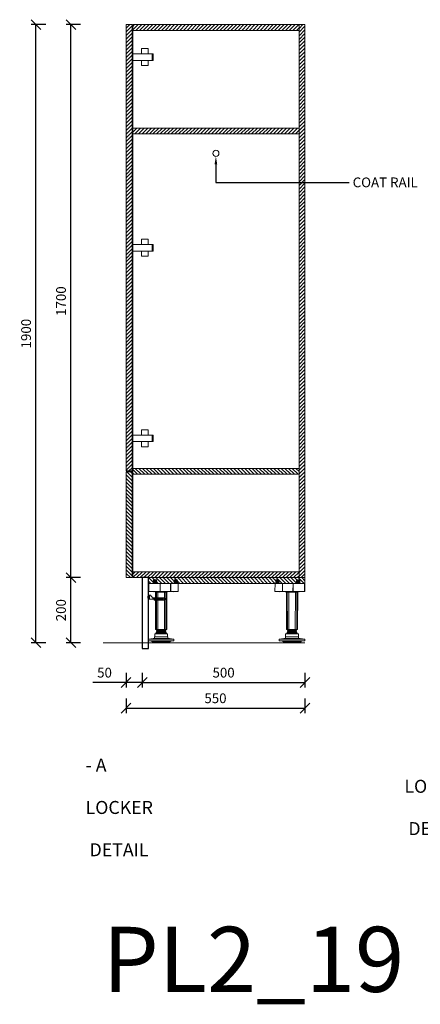
# Model space of a CAD drawing. Units: millimetres. Extents: x 54241 to 79696, y 75107 to 78334.
# Drawn here: x 54241 to 55473, y 75107 to 78134 of the extents above; entities that cross this region are included whole.
import ezdxf
from ezdxf import colors
from ezdxf.entities.mleader import LeaderData, LeaderLine
from ezdxf.math import Vec2, Vec3

# ---------------------------------------------------------------- set-up
doc = ezdxf.new("R2010")
doc.units = ezdxf.units.MM
doc.header["$LTSCALE"] = 10
doc.header["$PDMODE"] = 32
doc.header["$PDSIZE"] = -2
doc.layers.get('0').update_dxf_attribs({"lineweight": 0})
doc.layers.get('DEFPOINTS').update_dxf_attribs({"color": 2, "lineweight": 0})
for name, color, linetype, lineweight in [('1-SITE', 4, 'Continuous', 0), ('2-DIM', 7, 'Continuous', 5), ('2-TEXT', 7, 'Continuous', 5), ('3-MAIN1', 7, 'Continuous', 15), ('4-HARDWARE', 7, 'Continuous', 0), ('5-KICK', 5, 'Continuous', 0), ('P2_SB$0$3-MAIN1', 7, 'Continuous', 15), ('P2_SB$0$4-HARDWARE', 7, 'Continuous', 0), ('P2_SB$0$8-HATCH', 9, 'Continuous', 0), ('PL2+165_17$0$3-MAIN1', 7, 'Continuous', 15), ('PL2+165_17$0$8-HATCH', 9, 'Continuous', 0), ('PL2_17$0$3-MAIN1', 7, 'Continuous', 15), ('PL2_17$0$4-HARDWARE', 7, 'Continuous', 0)]:
    doc.layers.add(name, color=color, linetype=linetype, lineweight=lineweight)
doc.styles.add('1- 15', font='OpenSans-Light.ttf', dxfattribs={"height": 30})
doc.styles.add('1- 20', font='OpenSans-Light.ttf', dxfattribs={"height": 40})
doc.styles.add('Open Sans Light', font='OpenSans-Light.ttf', dxfattribs={"height": 30})
doc.dimstyles.new('1-15 MS', dxfattribs={"dimtxt": 30, "dimasz": 30, "dimexe": 15, "dimexo": 5, "dimgap": 15, "dimtad": 1, "dimdec": 1, "dimdsep": 46, "dimtxsty": '1- 15', "dimblk": 'OBLIQUE', "dimcen": 2.5, "dimclrd": 1, "dimclre": 1, "dimadec": 0, "dimazin": 0, "dimtfac": 1, "dimtdec": 1, "dimtmove": 0, "dimatfit": 3, "dimldrblk": 'OPEN90', "dimfxl": 30, "dimfxlon": 1, "dimtolj": 1, "dimtzin": 0, "dimarcsym": 0})

# ---------------------------------------------------------------- blocks, each defined once
blk = doc.blocks.new('_Oblique')
at = {"color": 0, "linetype": 'ByBlock', "lineweight": -2}
blk.add_line((-0.5, -0.5), (0.5, 0.5), dxfattribs=at)
blk = doc.blocks.new('*D199')
at = {"layer": '2-DIM', "color": 1, "lineweight": -2, "transparency": 16777216}
for p, q in [((54567.9, 76126.4), (54567.9, 76081.4)), ((54567.9, 76096.4), (54465.4, 76096.4)), ((54617.9, 76096.4), (54567.9, 76096.4)), ((54617.9, 76096.4), (54617.9, 76081.4))]:
    blk.add_line(p, q, dxfattribs=at)
at = {"layer": 'DEFPOINTS', "color": 0, "transparency": 16777216}
for p in [(54567.9, 76418.8), (54617.9, 76098.8), (54617.9, 76096.4)]:
    blk.add_point(p, dxfattribs=at)
at = {"layer": '2-DIM', "color": 1, "lineweight": -2, "transparency": 16777216, "xscale": 30, "yscale": 30, "zscale": 30, "rotation": 180}
blk.add_blockref('_Oblique', (54567.9, 76096.4), dxfattribs=at)
at = {"layer": '2-DIM', "color": 1, "lineweight": -2, "transparency": 16777216, "xscale": 30, "yscale": 30, "zscale": 30}
blk.add_blockref('_Oblique', (54617.9, 76096.4), dxfattribs=at)
at = {"layer": '2-DIM', "color": 0, "transparency": 16777216, "insert": (54501.7, 76126.8), "char_height": 30, "attachment_point": 5, "style": '1- 15'}
blk.add_mtext('\\A1;50', dxfattribs=at)
blk = doc.blocks.new('_OPEN90')
at = {"color": 0, "linetype": 'ByBlock', "lineweight": -2}
for p, q in [((0, 0), (-1, 0)), ((-0.5, 0.5), (0, 0)), ((0, 0), (-0.5, -0.5))]:
    blk.add_line(p, q, dxfattribs=at)
blk = doc.blocks.new('*D200')
at = {"layer": '2-DIM', "color": 1, "lineweight": -2, "transparency": 16777216}
for p, q in [((54617.9, 76126.4), (54617.9, 76081.4)), ((55117.9, 76126.4), (55117.9, 76081.4)), ((54617.9, 76096.4), (55117.9, 76096.4))]:
    blk.add_line(p, q, dxfattribs=at)
at = {"layer": 'DEFPOINTS', "color": 0, "transparency": 16777216}
for p in [(55117.9, 76248.8), (54617.9, 76198.8), (55117.9, 76096.4)]:
    blk.add_point(p, dxfattribs=at)
at = {"layer": '2-DIM', "color": 1, "lineweight": -2, "transparency": 16777216, "xscale": 30, "yscale": 30, "zscale": 30, "rotation": 180}
blk.add_blockref('_Oblique', (54617.9, 76096.4), dxfattribs=at)
at = {"layer": '2-DIM', "color": 1, "lineweight": -2, "transparency": 16777216, "xscale": 30, "yscale": 30, "zscale": 30}
blk.add_blockref('_Oblique', (55117.9, 76096.4), dxfattribs=at)
at = {"layer": '2-DIM', "color": 0, "transparency": 16777216, "insert": (54867.9, 76126.8), "char_height": 30, "attachment_point": 5, "style": '1- 15'}
blk.add_mtext('\\A1;500', dxfattribs=at)
blk = doc.blocks.new('*D204')
at = {"layer": '2-DIM', "color": 1, "lineweight": -2, "transparency": 16777216}
for p, q in [((54428.2, 76418.8), (54383.2, 76418.8)), ((54398.2, 76218.8), (54398.2, 76418.8)), ((54428.2, 76218.8), (54383.2, 76218.8))]:
    blk.add_line(p, q, dxfattribs=at)
at = {"layer": 'DEFPOINTS', "color": 0, "transparency": 16777216}
for p in [(54398.2, 76418.8), (54567.9, 76418.8), (54617.9, 76218.8)]:
    blk.add_point(p, dxfattribs=at)
at = {"layer": '2-DIM', "color": 1, "lineweight": -2, "transparency": 16777216, "xscale": 30, "yscale": 30, "zscale": 30}
for p, rotation in [((54398.2, 76418.8), 90), ((54398.2, 76218.8), 270)]:
    blk.add_blockref('_Oblique', p, dxfattribs=dict(at, rotation=rotation))
at = {"layer": '2-DIM', "color": 0, "transparency": 16777216, "insert": (54367.8, 76318.8), "char_height": 30, "attachment_point": 5, "rotation": 90, "style": '1- 15'}
blk.add_mtext('\\A1;200', dxfattribs=at)
blk = doc.blocks.new('*D205')
at = {"layer": '2-DIM', "color": 1, "lineweight": -2, "transparency": 16777216}
for p, q in [((54428.2, 78118.8), (54383.2, 78118.8)), ((54398.2, 76418.8), (54398.2, 78118.8)), ((54428.2, 76418.8), (54383.2, 76418.8))]:
    blk.add_line(p, q, dxfattribs=at)
at = {"layer": 'DEFPOINTS', "color": 0, "transparency": 16777216}
for p in [(54398.2, 78118.8), (54567.9, 78118.8), (54567.9, 76418.8)]:
    blk.add_point(p, dxfattribs=at)
at = {"layer": '2-DIM', "color": 1, "lineweight": -2, "transparency": 16777216, "xscale": 30, "yscale": 30, "zscale": 30}
for p, rotation in [((54398.2, 78118.8), 90), ((54398.2, 76418.8), 270)]:
    blk.add_blockref('_Oblique', p, dxfattribs=dict(at, rotation=rotation))
at = {"layer": '2-DIM', "color": 0, "transparency": 16777216, "insert": (54367.8, 77268.8), "char_height": 30, "attachment_point": 5, "rotation": 90, "style": '1- 15'}
blk.add_mtext('\\A1;1700', dxfattribs=at)
blk = doc.blocks.new('*D206')
at = {"layer": '2-DIM', "color": 1, "lineweight": -2, "transparency": 16777216}
for p, q in [((54320.8, 78118.8), (54275.8, 78118.8)), ((54290.8, 76218.8), (54290.8, 78118.8)), ((54320.8, 76218.8), (54275.8, 76218.8))]:
    blk.add_line(p, q, dxfattribs=at)
at = {"layer": 'DEFPOINTS', "color": 0, "transparency": 16777216}
for p in [(54290.8, 78118.8), (54567.9, 78118.8), (54498, 76218.8)]:
    blk.add_point(p, dxfattribs=at)
at = {"layer": '2-DIM', "color": 1, "lineweight": -2, "transparency": 16777216, "xscale": 30, "yscale": 30, "zscale": 30}
for p, rotation in [((54290.8, 78118.8), 90), ((54290.8, 76218.8), 270)]:
    blk.add_blockref('_Oblique', p, dxfattribs=dict(at, rotation=rotation))
at = {"layer": '2-DIM', "color": 0, "transparency": 16777216, "insert": (54260.4, 77168.8), "char_height": 30, "attachment_point": 5, "rotation": 90, "style": '1- 15'}
blk.add_mtext('\\A1;1900', dxfattribs=at)
blk = doc.blocks.new('P2_SB$0$HINGE_SIDE')
at = {"layer": 'P2_SB$0$3-MAIN1'}
for p, q in [((0, 33), (-2, 33)), ((0, -33), (0, 33)), ((60, 10), (0, 10)), ((27, 26), (47, 26)), ((27, 10), (27, 26)), ((47, 26), (47, 10)), ((60, 10), (63, 10)), ((60, -10), (60, 10)), ((63, 10), (63, -10)), ((60, -10), (0, -10)), ((27, -26), (27, -10)), ((47, -26), (27, -26)), ((47, -10), (47, -26)), ((63, -10), (60, -10)), ((0, -33), (-2, -33))]:
    blk.add_line(p, q, dxfattribs=at)
blk = doc.blocks.new('*U253')
at = {"layer": 'P2_SB$0$8-HATCH'}
h = blk.add_hatch(dxfattribs=at)
h.set_pattern_fill('ANSI31', color=256, scale=2.5)
h.paths.add_polyline_path([(18.5, 1372), (0, 1372), (0, 0), (18.5, 0)])
at = {"layer": 'P2_SB$0$3-MAIN1', "lineweight": 15}
blk.add_lwpolyline([(0, 1372), (18.5, 1372), (18.5, 0), (0, 0)], close=True, dxfattribs=at)
at = {"layer": 'P2_SB$0$4-HARDWARE', "color": 0, "linetype": 'ByBlock'}
for p in [(20.5, 1272), (20.5, 100)]:
    blk.add_blockref('P2_SB$0$HINGE_SIDE', p, dxfattribs=at)
blk = doc.blocks.new('*U99')
at = {"layer": 'PL2+165_17$0$8-HATCH'}
h = blk.add_hatch(dxfattribs=at)
h.set_pattern_fill('ANSI31', color=256, scale=2.5)
h.set_pattern_definition([(45, (-0.5, 164.5), (-5.61266, 5.61266), [])])
h.paths.add_polyline_path([(18, 511.5), (0, 511.5), (0, 0), (18, 0)])
at = {"layer": 'PL2+165_17$0$3-MAIN1', "lineweight": 15}
blk.add_lwpolyline([(0, 511.5), (18, 511.5), (18, 0), (0, 0)], close=True, dxfattribs=at)
blk = doc.blocks.new('*U254')
at = {"layer": 'PL2+165_17$0$8-HATCH'}
h = blk.add_hatch(dxfattribs=at)
h.set_pattern_fill('ANSI31', color=256, scale=2.5)
h.set_pattern_definition([(45, (-0.5, 1353), (-5.61266, 5.61266), [])])
h.paths.add_polyline_path([(18, 1700), (0, 1700), (0, 0), (18, 0)])
at = {"layer": 'PL2+165_17$0$3-MAIN1', "lineweight": 15}
blk.add_lwpolyline([(0, 1700), (18, 1700), (18, 0), (0, 0)], close=True, dxfattribs=at)
blk = doc.blocks.new('*D187')
at = {"layer": '2-DIM', "color": 1, "lineweight": -2, "transparency": 16777216}
for p, q in [((54567.9, 76047.7), (54567.9, 76002.7)), ((55117.9, 76047.7), (55117.9, 76002.7)), ((54567.9, 76017.7), (55117.9, 76017.7))]:
    blk.add_line(p, q, dxfattribs=at)
at = {"layer": 'DEFPOINTS', "color": 0, "transparency": 16777216}
for p in [(54567.9, 76418.8), (55117.9, 76248.8), (55117.9, 76017.7)]:
    blk.add_point(p, dxfattribs=at)
at = {"layer": '2-DIM', "color": 1, "lineweight": -2, "transparency": 16777216, "xscale": 30, "yscale": 30, "zscale": 30, "rotation": 180}
blk.add_blockref('_Oblique', (54567.9, 76017.7), dxfattribs=at)
at = {"layer": '2-DIM', "color": 1, "lineweight": -2, "transparency": 16777216, "xscale": 30, "yscale": 30, "zscale": 30}
blk.add_blockref('_Oblique', (55117.9, 76017.7), dxfattribs=at)
at = {"layer": '2-DIM', "color": 0, "transparency": 16777216, "insert": (54842.9, 76048.1), "char_height": 30, "attachment_point": 5, "style": '1- 15'}
blk.add_mtext('\\A1;550', dxfattribs=at)
blk = doc.blocks.new('PL2_17$0$HINGE_SIDE')
at = {"layer": 'PL2_17$0$3-MAIN1'}
for p, q in [((0, 33), (-2, 33)), ((0, -33), (0, 33)), ((60, 10), (0, 10)), ((27, 26), (47, 26)), ((27, 10), (27, 26)), ((47, 26), (47, 10)), ((60, 10), (63, 10)), ((60, -10), (60, 10)), ((63, 10), (63, -10)), ((60, -10), (0, -10)), ((27, -26), (27, -10)), ((47, -26), (27, -26)), ((47, -10), (47, -26)), ((63, -10), (60, -10)), ((0, -33), (-2, -33))]:
    blk.add_line(p, q, dxfattribs=at)
blk = doc.blocks.new('*U252')
at = {"layer": 'PL2+165_17$0$8-HATCH'}
h = blk.add_hatch(dxfattribs=at)
h.set_pattern_fill('ANSI31', color=256, scale=2.5)
h.set_pattern_definition([(45, (0, -22), (-5.61266, 5.61266), [])])
h.paths.add_polyline_path([(18.5, 325), (0, 325), (0, 0), (18.5, 0)])
at = {"layer": 'PL2+165_17$0$3-MAIN1', "lineweight": 15}
blk.add_lwpolyline([(0, 325), (18.5, 325), (18.5, 0), (0, 0)], close=True, dxfattribs=at)
blk = doc.blocks.new('*U259')
at = {"layer": 'PL2+165_17$0$8-HATCH'}
h = blk.add_hatch(dxfattribs=at)
h.set_pattern_fill('ANSI31', color=256, scale=2.5)
h.set_pattern_definition([(45, (-0.5, 134.5), (-5.61266, 5.61266), [])])
h.paths.add_polyline_path([(18, 481.5), (0, 481.5), (0, 0), (18, 0)])
at = {"layer": 'PL2+165_17$0$3-MAIN1', "lineweight": 15}
blk.add_lwpolyline([(0, 481.5), (18, 481.5), (18, 0), (0, 0)], close=True, dxfattribs=at)
blk = doc.blocks.new('AXILO CLIP - SIDE')
at = {"layer": '4-HARDWARE', "color": 8, "flags": 128}
blk.add_lwpolyline([(-0.1, 3.4), (6.3, 3.4, -0.319707), (6.8, 3.1, 0.331692), (19.1, -5.3), (48.7, -5.3, -0.73728), (48.7, -12.3), (17.4, -12.3), (17.4, -9.6), (-0.1, -9.6), (-0.1, -6.2), (-1.6, -6.2), (-1.6, 0), (-0.1, 0)], format="xyb", close=True, dxfattribs=at)
at = {"layer": '4-HARDWARE', "color": 8}
for points in [[(-1.6, 0), (1.6, 0), (1.6, -1.3), (-1.6, -1.3)], [(1.6, 1.8), (3.6, 1.8), (3.6, -8), (1.6, -8)], [(-1.6, -6.2), (1.6, -6.2), (1.6, -4.8), (-1.6, -4.8)]]:
    blk.add_lwpolyline(points, close=True, dxfattribs=at)
blk.add_lwpolyline([(12.6, -8.3), (46.4, -8.3, -0.654769), (46.4, -9.6), (12.6, -9.6, -0.843071)], format="xyb", close=True, dxfattribs=at)
at = {"layer": '4-HARDWARE', "color": 8, "flags": 128}
blk.add_lwpolyline([(19.1, -5.3), (19.1, -8.3)], dxfattribs=at)
blk.add_lwpolyline([(47.5, -5.3, -0.73728), (47.5, -12.3)], format="xyb", dxfattribs=at)
blk = doc.blocks.new('A$C61D873CF')
at = {"layer": '4-HARDWARE', "flags": 128}
blk.add_lwpolyline([(-91.8, -25), (0.2, -25), (0, 0), (-89.9, 0), (-91.6, -1.1)], close=True, dxfattribs=at)
at = {"layer": '4-HARDWARE', "color": 8, "flags": 128}
for points in [[(-71.3, 9.7), (-75.8, 9.7), (-76.5, 8.2), (-76.5, 8), (-71.3, 8)], [(-76.5, 8.2), (-71.3, 8.2)], [(-75.6, 8), (-76.5, 6.2), (-76.5, 6), (-71.3, 6)], [(-76.5, 6.2), (-71.3, 6.2)], [(-75.6, 6), (-76.5, 4.2), (-76.5, 4), (-71.3, 4)], [(-76.5, 4.2), (-71.3, 4.2)], [(-75.6, 4), (-76.5, 2.2), (-76.5, 2), (-71.3, 2)], [(-76.5, 2.2), (-71.3, 2.2)], [(-76.1, 8), (-76.1, 7.1)], [(-76.1, 6), (-76.1, 5.1)], [(-76.1, 4), (-76.1, 3.1)], [(-76.1, 2), (-76.1, 0)], [(-75.8, 10.5), (-66.8, 10.5)], [(-71.3, 9.7), (-66.8, 9.7), (-66.1, 8.2), (-66.1, 8), (-71.3, 8)], [(-66.1, 8.2), (-71.3, 8.2)], [(-66.9, 8), (-66.1, 6.2), (-66.1, 6), (-71.3, 6)], [(-66.1, 6.2), (-71.3, 6.2)], [(-66.9, 6), (-66.1, 4.2), (-66.1, 4), (-71.3, 4)], [(-66.1, 4.2), (-71.3, 4.2)], [(-66.9, 4), (-66.1, 2.2), (-66.1, 2), (-71.3, 2)], [(-66.1, 2.2), (-71.3, 2.2)], [(-66.5, 8), (-66.5, 7.1)], [(-66.5, 6), (-66.5, 5.1)], [(-66.5, 4), (-66.5, 3.1)], [(-66.5, 2), (-66.5, 0)], [(-7.3, 9.7), (-11.8, 9.7), (-12.5, 8.2), (-12.5, 8), (-7.3, 8)], [(-12.5, 8.2), (-7.3, 8.2)], [(-11.6, 8), (-12.5, 6.2), (-12.5, 6), (-7.3, 6)], [(-12.5, 6.2), (-7.3, 6.2)], [(-11.6, 6), (-12.5, 4.2), (-12.5, 4), (-7.3, 4)], [(-12.5, 4.2), (-7.3, 4.2)], [(-11.6, 4), (-12.5, 2.2), (-12.5, 2), (-7.3, 2)], [(-12.5, 2.2), (-7.3, 2.2)], [(-12.1, 8), (-12.1, 7.1)], [(-12.1, 6), (-12.1, 5.1)], [(-12.1, 4), (-12.1, 3.1)], [(-12.1, 2), (-12.1, 0)], [(-11.8, 10.5), (-2.8, 10.5)], [(-7.3, 9.7), (-2.8, 9.7), (-2.1, 8.2), (-2.1, 8), (-7.3, 8)], [(-2.1, 8.2), (-7.3, 8.2)], [(-2.9, 8), (-2.1, 6.2), (-2.1, 6), (-7.3, 6)], [(-2.1, 6.2), (-7.3, 6.2)], [(-2.9, 6), (-2.1, 4.2), (-2.1, 4), (-7.3, 4)], [(-2.1, 4.2), (-7.3, 4.2)], [(-2.9, 4), (-2.1, 2.2), (-2.1, 2), (-7.3, 2)], [(-2.1, 2.2), (-7.3, 2.2)], [(-2.5, 8), (-2.5, 7.1)], [(-2.5, 6), (-2.5, 5.1)], [(-2.5, 4), (-2.5, 3.1)], [(-2.5, 2), (-2.5, 0)], [(-69.5, -27), (-69.1, -141.5)], [(-68.7, -27), (-68.4, -141.5)], [(-67.1, -27), (-66.8, -141.5)], [(-62.5, -27), (-62.2, -141.5)], [(-42, -27), (-42.3, -141.5)], [(-37.5, -27), (-37.8, -141.5)], [(-35.9, -27), (-36.2, -141.5)], [(-35.1, -27), (-35.4, -141.5)], [(-66.5, -142.4), (-38.1, -142.4)], [(-66.5, -142.6), (-38.1, -142.6)], [(-66.5, -144.4), (-38.1, -144.4)], [(-66.5, -144.6), (-38.1, -144.6)], [(-66.5, -146.4), (-38.1, -146.4)], [(-66.5, -146.6), (-38.1, -146.6)], [(-66.5, -148.4), (-38.1, -148.4)], [(-79.8, -178.4), (-52.3, -178.4)], [(-24.8, -178.4), (-52.3, -178.4)]]:
    blk.add_lwpolyline(points, dxfattribs=at)
for points in [[(-71.3, 11), (-75.3, 11, 0.414202), (-75.8, 10.5), (-75.8, 9.7)], [(-71.3, 11), (-67.3, 11, -0.414202), (-66.8, 10.5), (-66.8, 9.7)], [(-7.3, 11), (-11.3, 11, 0.414202), (-11.8, 10.5), (-11.8, 9.7)], [(-7.3, 11), (-3.3, 11, -0.414202), (-2.8, 10.5), (-2.8, 9.7)], [(-66.5, -142.5), (-66.5, -142.4), (-65.4, -141.8, 0.267246), (-65.3, -141.5)], [(-66.5, -142.5), (-66.5, -142.6), (-65.4, -143.3, -0.267246), (-65.3, -143.5)], [(-66.5, -144.5), (-66.5, -144.4), (-65.4, -143.8, 0.267246), (-65.3, -143.5)], [(-66.5, -144.5), (-66.5, -144.6), (-65.4, -145.3, -0.267246), (-65.3, -145.5)], [(-66.5, -146.5), (-66.5, -146.4), (-65.4, -145.8, 0.267246), (-65.3, -145.5)], [(-66.5, -146.5), (-66.5, -146.6), (-65.4, -147.3, -0.267246), (-65.3, -147.5)], [(-66.5, -151.5), (-66.5, -148.4), (-65.4, -147.8, 0.267246), (-65.3, -147.5)], [(-38.1, -142.5), (-38.1, -142.4), (-39.1, -141.8, -0.267246), (-39.3, -141.5)], [(-38.1, -142.5), (-38.1, -142.6), (-39.1, -143.3, 0.267246), (-39.3, -143.5)], [(-38.1, -144.5), (-38.1, -144.4), (-39.1, -143.8, -0.267246), (-39.3, -143.5)], [(-38.1, -144.5), (-38.1, -144.6), (-39.1, -145.3, 0.267246), (-39.3, -145.5)], [(-38.1, -146.5), (-38.1, -146.4), (-39.1, -145.8, -0.267246), (-39.3, -145.5)], [(-38.1, -146.5), (-38.1, -146.6), (-39.1, -147.3, 0.267246), (-39.3, -147.5)], [(-38.1, -151.5), (-38.1, -148.4), (-39.1, -147.8, -0.267246), (-39.3, -147.5)]]:
    blk.add_lwpolyline(points, format="xyb", dxfattribs=at)
at = {"layer": '4-HARDWARE', "flags": 128}
for points in [[(-55.8, -25), (-55.8, 0)], [(-55.4, 0), (-55.2, -25)], [(-23.2, 0), (-23.4, -25)], [(-22.8, 0), (-22.8, -25)], [(-90.2, -0.2), (-90.4, -25)], [(-71.3, -25), (-71.2, -25.4), (-69.9, -27), (-34.7, -27), (-33.3, -25.4), (-33.3, -25)], [(-33.3, -25.4), (-71.2, -25.4)], [(-91.5, -171.4), (-77.4, -169.5), (-52.3, -169.5)], [(-52.3, -175.9), (-91.5, -175.9), (-91.5, -171.5), (-91.5, -171.4)], [(-91.5, -171.5), (-52.3, -171.5)], [(-72.6, -169.5), (-72.5, -163.5), (-52.3, -163.5)], [(-72, -163.5), (-71.9, -155), (-52.3, -155)], [(-68.3, -155), (-68.3, -151.5), (-52.3, -151.5)], [(-36.3, -155), (-36.3, -151.5), (-52.3, -151.5)], [(-32.5, -163.5), (-32.6, -155), (-52.3, -155)], [(-32, -169.5), (-32.1, -163.5), (-52.3, -163.5)], [(-13.1, -171.4), (-27.2, -169.5), (-52.3, -169.5)], [(-52.3, -175.9), (-13, -175.9), (-13, -171.5), (-13.1, -171.4)], [(-13, -171.5), (-52.3, -171.5)]]:
    blk.add_lwpolyline(points, dxfattribs=at)
for points in [[(-69.7, -27), (-69.4, -141.2, 0.496239), (-69, -141.5), (-35.5, -141.5, 0.408669), (-35.2, -141.2), (-34.9, -27)], [(-86.8, -175.9), (-79.8, -178.4, 0.353449), (-77.8, -180), (-52.3, -180)], [(-17.8, -175.9), (-24.8, -178.4, -0.353449), (-26.7, -180), (-52.3, -180)]]:
    blk.add_lwpolyline(points, format="xyb", dxfattribs=at)
at = {"layer": '4-HARDWARE'}
for centre in [(-74.8, -12), (-13.3, -12)]:
    blk.add_arc(centre, 13.6, 252.9385, 287.0615, dxfattribs=at)

msp = doc.modelspace()

# ---------------------------------------------------------------- linework, layer by layer
at = {"layer": '1-SITE', "linetype": 'Continuous', "lineweight": 15}
msp.add_line((55117.93, 76218.77), (54497.96, 76218.77), dxfattribs=at)
at = {"layer": '3-MAIN1', "lineweight": 0}
msp.add_lwpolyline([(54588.43, 76436.77), (54588.43, 78100.77), (54588.43, 76436.77)], dxfattribs=at)
at = {"layer": '3-MAIN1', "linetype": 'Continuous', "lineweight": 15}
msp.add_circle((54844.18, 77722.77), 9.5, dxfattribs=at)
at = {"layer": '5-KICK', "lineweight": -3}
msp.add_lwpolyline([(54636.43, 76418.77), (54617.93, 76418.77), (54617.93, 76200.77), (54636.43, 76200.77)], close=True, dxfattribs=at)

# ---------------------------------------------------------------- block references
at = {"layer": '3-MAIN1', "xscale": -1, "rotation": 90}
for p in [(55099.93, 78118.77), (55099.93, 77800.77), (55099.93, 76436.77)]:
    msp.add_blockref('*U99', p, dxfattribs=at)
at = {"layer": '3-MAIN1'}
msp.add_blockref('*U254', (55099.93, 76418.77), dxfattribs=at)
for name, p, rotation in [('*U99', (55099.93, 76736.77), 90.00000000000001), ('*U259', (54636.43, 76418.77), 270)]:
    msp.add_blockref(name, p, dxfattribs=dict(at, rotation=rotation))
at = {"layer": '3-MAIN1', "xscale": -1}
msp.add_blockref('*U252', (54586.43, 76418.77), dxfattribs=at)
at = {"layer": '4-HARDWARE', "lineweight": -3}
msp.add_blockref('A$C61D873CF', (54728.21, 76400.77), dxfattribs=at)
at = {"layer": '4-HARDWARE', "lineweight": -3, "xscale": -1}
msp.add_blockref('A$C61D873CF', (55026.14, 76400.77), dxfattribs=at)
at = {"layer": '4-HARDWARE', "color": 40, "lineweight": -3, "true_color": 0xf8d731}
msp.add_blockref('AXILO CLIP - SIDE', (54636.48, 76361.85), dxfattribs=at)
at = {"layer": 'P2_SB$0$3-MAIN1'}
msp.add_blockref('*U253', (54567.93, 76746.77), dxfattribs=at)
at = {"layer": 'PL2_17$0$4-HARDWARE', "color": 0, "linetype": 'ByBlock', "xscale": -1, "rotation": 180}
msp.add_blockref('PL2_17$0$HINGE_SIDE', (54588.43, 77432.77), dxfattribs=at)

# ---------------------------------------------------------------- texts
at = {"layer": '2-TEXT', "char_height": 40, "width": 843.1685, "attachment_point": 1, "line_spacing_factor": 0.975, "style": 'Open Sans Light'}
for s, insert in [('\\pi271.85671;SECTION - A\\P\\pi270.05834;PL2 LOCKER\\P\\pi206.32537;CARCASE  DETAIL', (54443.5, 75927.47)), ('\\pi286.17551;ELEVATION\\P\\pi270.05834;PL2 LOCKER\\P\\pi206.32537;CARCASE  DETAIL', (55424.02, 75927.47))]:
    msp.add_mtext(s, dxfattribs=dict(at, insert=insert))
at = {"layer": 'DEFPOINTS', "color": 4, "style": '1- 20'}
msp.add_text('PL2_19', height=200, dxfattribs=at).set_placement((54495.88, 75145.6))

# ---------------------------------------------------------------- dimensions: what is measured, and where the dimension line sits
at = {"layer": '2-DIM'}
for base, p1, p2, picture, middle in [((54290.78, 78118.77), (54497.96, 76218.77), (54567.93, 78118.77), '*D206', (54260.4, 77168.77)), ((54398.18, 78118.77), (54567.93, 76418.77), (54567.93, 78118.77), '*D205', (54367.8, 77268.77)), ((54398.18, 76418.77), (54617.93, 76218.77), (54567.93, 76418.77), '*D204', (54367.8, 76318.77))]:
    dim = msp.add_linear_dim(base=base, p1=p1, p2=p2, angle=90, dimstyle='1-15 MS', dxfattribs=at)
    dim.commit()
    dim.dimension.update_dxf_attribs({"geometry": picture, "text_midpoint": middle})
dim = msp.add_linear_dim(base=(54617.93, 76096.42), p1=(54567.93, 76418.77), p2=(54617.93, 76098.77), dimstyle='1-15 MS', dxfattribs=at)
dim.commit()
dim.dimension.update_dxf_attribs({"geometry": '*D199', "text_midpoint": (54501.66, 76096.42), "dimtype": 160})
for base, p1, picture, middle in [((55117.93, 76017.72), (54567.93, 76418.77), '*D187', (54842.93, 76048.1)), ((55117.93, 76096.42), (54617.93, 76198.77), '*D200', (54867.93, 76126.8))]:
    dim = msp.add_linear_dim(base=base, p1=p1, p2=(55117.93, 76248.77), dimstyle='1-15 MS', dxfattribs=at)
    dim.commit()
    dim.dimension.update_dxf_attribs({"geometry": picture, "text_midpoint": middle})

# ---------------------------------------------------------------- leaders
at = {"layer": '2-TEXT'}
ml = msp.add_multileader_mtext('Standard', dxfattribs=at)
ml.set_content(' COAT RAIL', color=256, style='Open Sans Light')
ml.set_leader_properties(color=1)
ml.build(insert=Vec2(0, 0))
ml.multileader.update_dxf_attribs({"text_right_attachment_type": 6, "dogleg_length": 0.36, "arrow_head_size": 25})
ctx = ml.context
ctx.base_point, ctx.char_height, ctx.arrow_head_size, ctx.plane_origin = Vec3(55253.74, 77633.55), 30, 25, Vec3(52475.99, 77465.97)
ctx.right_attachment = 6
notes = []
notes.append((ctx, [(0, (1, 1, 0), (54844.18, 77633.55), (1, 0), 409.56, [(0, [(54844.18, 77714.28)], 0, [])])]))
ctx.mtext.insert, ctx.mtext.flow_direction = Vec3(55255.74, 77648.75), 5
for ctx, leaders in notes:
    for number, flags, end, landing, length, lines in leaders:
        leader = LeaderData()
        leader.index, (leader.has_last_leader_line, leader.has_dogleg_vector, leader.attachment_direction) = number, flags
        leader.last_leader_point, leader.dogleg_vector, leader.dogleg_length = Vec3(end), Vec3(landing), length
        for number, points, colour, breaks in lines:
            line = LeaderLine()
            line.index, line.vertices, line.color, line.breaks = number, Vec3.list(points), colors.encode_raw_color(colour), breaks
            leader.lines.append(line)
        ctx.leaders.append(leader)

doc.saveas('drawing.dxf')
